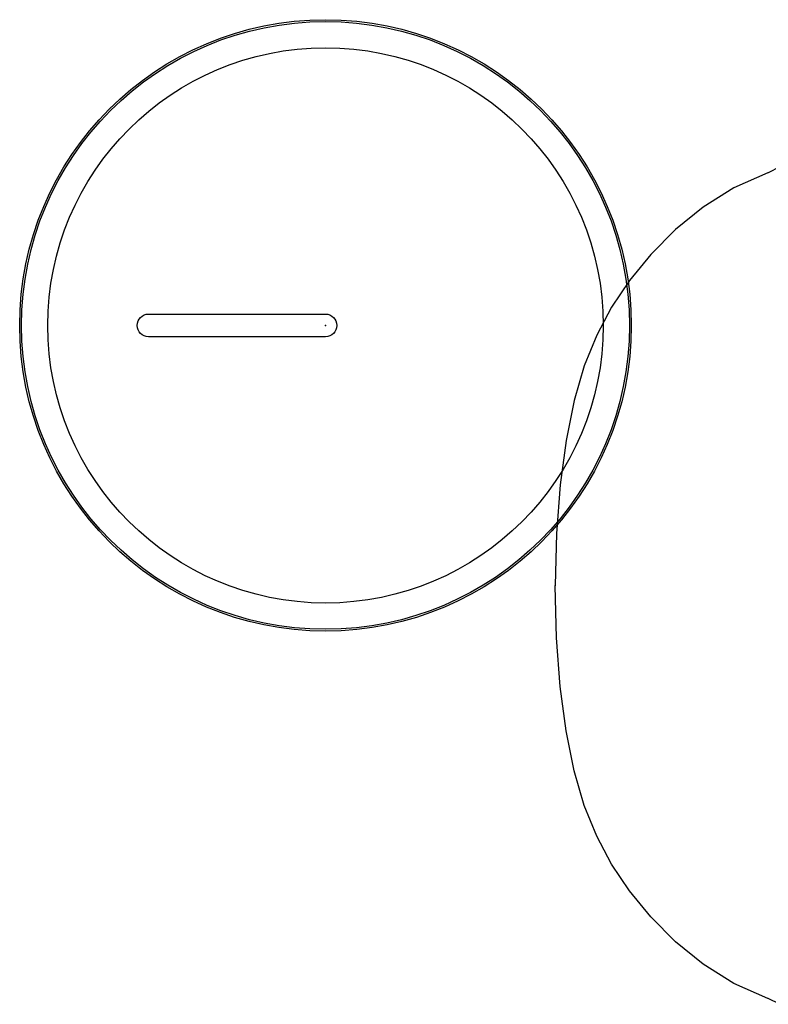
# Model space of a CAD drawing. Units: inches. Extents: x 0 to 417, y 0 to 427.
# Drawn here: x 129 to 148, y 79 to 103 of the extents above; entities that cross this region are included whole.
import ezdxf

# ---------------------------------------------------------------- set-up
doc = ezdxf.new("R2010")
doc.units = ezdxf.units.IN
doc.header["$MEASUREMENT"] = 0
doc.layers.add('SEAT', color=5, linetype='Continuous')
doc.layers.add('TABLE', color=6, linetype='Continuous')

# ---------------------------------------------------------------- blocks, each defined once
blk = doc.blocks.new('3DOR40_1P')
at = {"layer": 'SEAT'}
for p, q in [((6.316, 9.868), (6.596, 9.729)), ((6.595, 9.729), (6.596, 9.729)), ((6.596, 9.729), (6.607, 9.726)), ((6.607, 9.726), (7.438, 9.359)), ((7.438, 9.359), (8.191, 8.888)), ((8.191, 8.888), (8.867, 8.335)), ((8.867, 8.335), (9.467, 7.727)), ((9.467, 7.727), (9.986, 7.09)), ((9.986, 7.09), (10.426, 6.441)), ((10.426, 6.441), (10.792, 5.757)), ((10.792, 5.757), (11.095, 5.006)), ((11.095, 5.006), (11.342, 4.155)), ((11.342, 4.155), (11.539, 3.179)), ((11.539, 3.179), (11.685, 2.088)), ((11.685, 2.088), (11.776, 0.897)), ((11.776, 0.897), (11.807, -0.374)), ((11.776, -1.649), (11.807, -0.378)), ((11.807, -0.374), (11.807, -0.378)), ((11.807, -0.378), (11.807, -0.374)), ((11.685, -2.84), (11.776, -1.649)), ((11.539, -3.931), (11.685, -2.84)), ((11.342, -4.907), (11.539, -3.931)), ((11.095, -5.758), (11.342, -4.907)), ((10.792, -6.509), (11.095, -5.758)), ((10.426, -7.193), (10.792, -6.509)), ((9.986, -7.841), (10.426, -7.193)), ((9.467, -8.479), (9.986, -7.841)), ((8.867, -9.087), (9.467, -8.479)), ((8.191, -9.64), (8.867, -9.087)), ((7.438, -10.111), (8.191, -9.64)), ((6.607, -10.478), (7.438, -10.111)), ((6.316, -10.62), (6.596, -10.481)), ((6.595, -10.481), (6.596, -10.481)), ((6.596, -10.481), (6.607, -10.478))]:
    blk.add_line(p, q, dxfattribs=at)
blk = doc.blocks.new('3DLMR1523_0P')
at = {"layer": 'TABLE'}
blk.add_lwpolyline([(-4.329, 0.277), (0.001, 0.277, -1), (0.001, -0.277), (-4.329, -0.277, -0.999999), (-4.329, 0.277, -0.132521)], format="xyb", dxfattribs=at)
for radius in [7.48, 7.435, 6.794]:
    blk.add_circle((0, 0), radius, dxfattribs=at)
blk.add_point((0, 0), dxfattribs=at)

msp = doc.modelspace()

# ---------------------------------------------------------------- block references
at = {"rotation": 180}
msp.add_blockref('3DOR40_1P', (154.391, 88.383), dxfattribs=at)
msp.add_blockref('3DLMR1523_0P', (136.966, 95.127))

doc.saveas('drawing.dxf')
